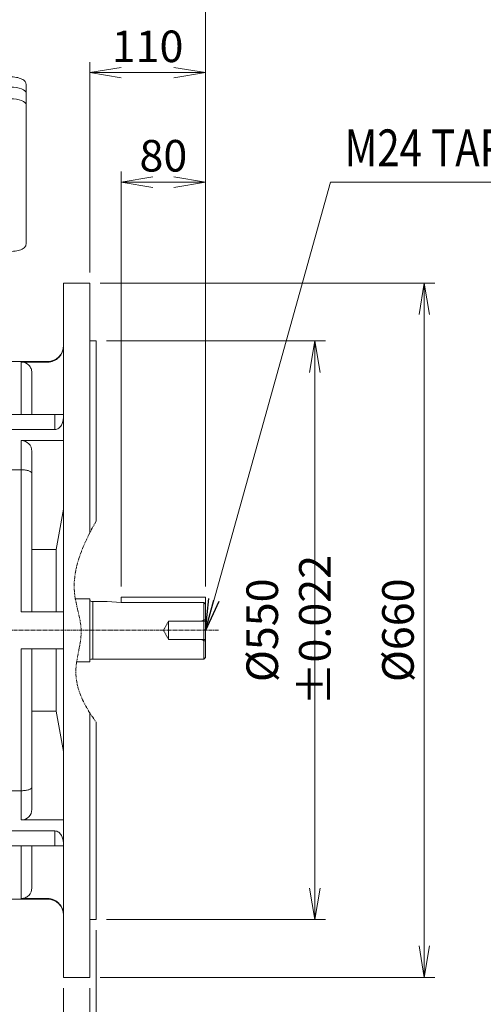
# Model space of a CAD drawing. Units: millimetres. Extents: x 160638 to 164499, y 263 to 2811.
# Drawn here: x 162115 to 162556, y 1139 to 2075 of the extents above; entities that cross this region are included whole.
import ezdxf
from ezdxf.enums import TextEntityAlignment as Align

# ---------------------------------------------------------------- set-up
doc = ezdxf.new("R2010")
doc.units = ezdxf.units.MM
doc.header["$LTSCALE"] = 5
for name, pattern in [('CENTER2', [1.125, 0.75, -0.125, 0.125, -0.125]), ('HIDDEN2', [0.1875, 0.125, -0.0625]), ('PHANTOM2', [1.25, 0.625, -0.125, 0.125, -0.125, 0.125, -0.125])]:
    doc.linetypes.add(name, pattern=pattern)
doc.layers.get('0').update_dxf_attribs({"linetype": 'CONTINUOUS', "lineweight": 25})
doc.layers.get('DEFPOINTS').update_dxf_attribs({"linetype": 'CONTINUOUS'})
for name, color, linetype, lineweight in [('CENTER LINE', 1, 'CENTER2', 9), ('CUTTING LINE', 6, 'PHANTOM2', 20), ('DIMENSION LINE', 2, 'CONTINUOUS', 13), ('HIDDEN OUTLINE', 2, 'HIDDEN2', 20), ('OUTLINE', 3, 'CONTINUOUS', 20)]:
    doc.layers.add(name, color=color, linetype=linetype, lineweight=lineweight)
doc.styles.get("Standard").update_dxf_attribs({"font": 'romans.shx', "width": 0.8, "bigfont": 'whgtxt.shx'})
doc.dimstyles.get("Standard").update_dxf_attribs({"dimscale": 10, "dimtxt": 3, "dimasz": 3, "dimexe": 1, "dimexo": 1, "dimgap": 1, "dimtad": 1, "dimdec": 1, "dimdsep": 46, "dimtxsty": 'Standard', "dimblk": 'OPEN', "dimcen": 0, "dimclrd": 256, "dimclre": 256, "dimclrt": 7, "dimadec": 1, "dimazin": 2, "dimtfac": 1, "dimtdec": 1, "dimtmove": 0, "dimatfit": 3, "dimldrblk": 'OPEN', "dimfxl": 0, "dimtolj": 1, "dimtzin": 0, "dimlwd": 9, "dimlwe": 9, "dimarcsym": 0})

# ---------------------------------------------------------------- blocks, each defined once
blk = doc.blocks.new('_DotSmall')
at = {"color": 0, "linetype": 'ByBlock', "const_width": 0.5}
blk.add_lwpolyline([(-0.0625, 0, 1), (0.0625, 0, 1)], format="xyb", close=True, dxfattribs=at)
blk = doc.blocks.new('_OPEN')
at = {"color": 0, "linetype": 'ByBlock'}
for p, q in [((-1, 0.167), (0, 0)), ((0, 0), (-1, -0.167)), ((0, 0), (-1, 0))]:
    blk.add_line(p, q, dxfattribs=at)
blk = doc.blocks.new('*D34')
at = {"layer": 'DEFPOINTS', "color": 0, "lineweight": -3, "transparency": 16777216}
for p in [(162187.54, 1219.45), (162181.54, 1164.45), (162181.54, 1060.45)]:
    blk.add_point(p, dxfattribs=at)
at = {"layer": 'DIMENSION LINE', "lineweight": 9, "transparency": 16777216}
for p, q in [((162187.54, 1209.45), (162187.54, 1050.45)), ((162181.54, 1154.45), (162181.54, 1050.45)), ((162181.54, 1060.45), (162121.54, 1060.45)), ((162181.54, 1060.45), (162187.54, 1060.45)), ((162217.54, 1060.45), (162295.56, 1060.45))]:
    blk.add_line(p, q, dxfattribs=at)
at = {"layer": 'DIMENSION LINE', "lineweight": 9, "transparency": 16777216, "xscale": 30, "yscale": 30, "zscale": 30}
blk.add_blockref('_DotSmall', (162181.54, 1060.45), dxfattribs=at)
at = {"layer": 'DIMENSION LINE', "lineweight": 9, "transparency": 16777216, "xscale": 30, "yscale": 30, "zscale": 30, "rotation": 180}
blk.add_blockref('_OPEN', (162187.54, 1060.45), dxfattribs=at)
at = {"layer": 'DIMENSION LINE', "color": 7, "transparency": 16777216, "insert": (162278.13, 1085.45), "char_height": 30, "attachment_point": 5}
blk.add_mtext('\\A1;\\A1;6', dxfattribs=at)
blk = doc.blocks.new('*D35')
at = {"layer": 'DEFPOINTS', "color": 0, "lineweight": -3, "transparency": 16777216}
for p in [(162156.54, 1164.45), (162181.54, 1164.45), (162181.54, 1060.45)]:
    blk.add_point(p, dxfattribs=at)
at = {"layer": 'DIMENSION LINE', "lineweight": 9, "transparency": 16777216}
for p, q in [((162156.54, 1154.45), (162156.54, 1050.45)), ((162181.54, 1154.45), (162181.54, 1050.45)), ((162126.54, 1060.45), (162022.48, 1060.45)), ((162181.54, 1060.45), (162156.54, 1060.45)), ((162181.54, 1060.45), (162241.54, 1060.45))]:
    blk.add_line(p, q, dxfattribs=at)
at = {"layer": 'DIMENSION LINE', "lineweight": 9, "transparency": 16777216, "xscale": 30, "yscale": 30, "zscale": 30, "rotation": 180}
blk.add_blockref('_DotSmall', (162181.54, 1060.45), dxfattribs=at)
at = {"layer": 'DIMENSION LINE', "lineweight": 9, "transparency": 16777216, "xscale": 30, "yscale": 30, "zscale": 30}
blk.add_blockref('_OPEN', (162156.54, 1060.45), dxfattribs=at)
at = {"layer": 'DIMENSION LINE', "color": 7, "transparency": 16777216, "insert": (162051.9, 1085.45), "char_height": 30, "attachment_point": 5}
blk.add_mtext('\\A1;\\A1;25', dxfattribs=at)
blk = doc.blocks.new('*D37')
at = {"layer": 'DEFPOINTS', "color": 0, "lineweight": -3, "transparency": 16777216}
for p in [(162187.54, 1769.45), (162395.5, 1769.45), (162187.54, 1219.45)]:
    blk.add_point(p, dxfattribs=at)
at = {"layer": 'DIMENSION LINE', "lineweight": 9, "transparency": 16777216}
for p, q in [((162197.54, 1769.45), (162405.5, 1769.45)), ((162395.5, 1249.45), (162395.5, 1739.45)), ((162197.54, 1219.45), (162405.5, 1219.45))]:
    blk.add_line(p, q, dxfattribs=at)
at = {"layer": 'DIMENSION LINE', "lineweight": 9, "transparency": 16777216, "xscale": 30, "yscale": 30, "zscale": 30}
for p, rotation in [((162395.5, 1769.45), 90), ((162395.5, 1219.45), 270)]:
    blk.add_blockref('_OPEN', p, dxfattribs=dict(at, rotation=rotation))
at = {"layer": 'DIMENSION LINE', "color": 7, "transparency": 16777216, "insert": (162370.5, 1494.45), "char_height": 30, "attachment_point": 5, "rotation": 90}
blk.add_mtext('\\A1;%%C550 %%P0.022', dxfattribs=at)
blk = doc.blocks.new('*D38')
at = {"layer": 'DEFPOINTS', "color": 0, "lineweight": -3, "transparency": 16777216}
for p in [(162181.54, 1824.45), (162499.5, 1824.45), (162181.54, 1164.45)]:
    blk.add_point(p, dxfattribs=at)
at = {"layer": 'DIMENSION LINE', "lineweight": 9, "transparency": 16777216}
for p, q in [((162191.54, 1824.45), (162509.5, 1824.45)), ((162499.5, 1194.45), (162499.5, 1794.45)), ((162191.54, 1164.45), (162509.5, 1164.45))]:
    blk.add_line(p, q, dxfattribs=at)
at = {"layer": 'DIMENSION LINE', "lineweight": 9, "transparency": 16777216, "xscale": 30, "yscale": 30, "zscale": 30}
for p, rotation in [((162499.5, 1824.45), 90), ((162499.5, 1164.45), 270)]:
    blk.add_blockref('_OPEN', p, dxfattribs=dict(at, rotation=rotation))
at = {"layer": 'DIMENSION LINE', "color": 7, "transparency": 16777216, "insert": (162474.5, 1494.45), "char_height": 30, "attachment_point": 5, "rotation": 90}
blk.add_mtext('\\A1;%%C660', dxfattribs=at)
blk = doc.blocks.new('*D41')
at = {"layer": 'DEFPOINTS', "color": 0, "lineweight": -3, "transparency": 16777216}
for p in [(162291.54, 2024.45), (162181.54, 1824.45), (162291.54, 1525.95)]:
    blk.add_point(p, dxfattribs=at)
at = {"layer": 'DIMENSION LINE', "lineweight": 9, "transparency": 16777216}
for p, q in [((162181.54, 1834.45), (162181.54, 2034.45)), ((162291.54, 1535.95), (162291.54, 2034.45)), ((162211.54, 2024.45), (162261.54, 2024.45))]:
    blk.add_line(p, q, dxfattribs=at)
at = {"layer": 'DIMENSION LINE', "lineweight": 9, "transparency": 16777216, "xscale": 30, "yscale": 30, "zscale": 30, "rotation": 180}
blk.add_blockref('_OPEN', (162181.54, 2024.45), dxfattribs=at)
at = {"layer": 'DIMENSION LINE', "lineweight": 9, "transparency": 16777216, "xscale": 30, "yscale": 30, "zscale": 30}
blk.add_blockref('_OPEN', (162291.54, 2024.45), dxfattribs=at)
at = {"layer": 'DIMENSION LINE', "color": 7, "transparency": 16777216, "insert": (162236.54, 2049.45), "char_height": 30, "attachment_point": 5}
blk.add_mtext('\\A1;\\A1;110', dxfattribs=at)
blk = doc.blocks.new('*D42')
at = {"layer": 'DEFPOINTS', "color": 0, "lineweight": -3, "transparency": 16777216}
for p in [(161054.54, 2232.45), (161054.54, 1699.79), (162291.54, 1525.95)]:
    blk.add_point(p, dxfattribs=at)
at = {"layer": 'DIMENSION LINE', "lineweight": 9, "transparency": 16777216}
for p, q in [((161054.54, 1709.79), (161054.54, 2242.45)), ((162291.54, 1535.95), (162291.54, 2242.45)), ((162261.54, 2232.45), (161084.54, 2232.45))]:
    blk.add_line(p, q, dxfattribs=at)
at = {"layer": 'DIMENSION LINE', "lineweight": 9, "transparency": 16777216, "xscale": 30, "yscale": 30, "zscale": 30, "rotation": 180}
blk.add_blockref('_OPEN', (161054.54, 2232.45), dxfattribs=at)
at = {"layer": 'DIMENSION LINE', "lineweight": 9, "transparency": 16777216, "xscale": 30, "yscale": 30, "zscale": 30}
blk.add_blockref('_OPEN', (162291.54, 2232.45), dxfattribs=at)
at = {"layer": 'DIMENSION LINE', "color": 7, "transparency": 16777216, "insert": (161673.04, 2265.31), "char_height": 30, "attachment_point": 5}
blk.add_mtext('\\A1;(1240)', dxfattribs=at)
blk = doc.blocks.new('*D43')
at = {"layer": 'DEFPOINTS', "color": 0, "lineweight": -3, "transparency": 16777216}
for p in [(162291.54, 1920.45), (162211.54, 1525.95), (162291.54, 1525.95)]:
    blk.add_point(p, dxfattribs=at)
at = {"layer": 'DIMENSION LINE', "lineweight": 9, "transparency": 16777216}
for p, q in [((162211.54, 1535.95), (162211.54, 1930.45)), ((162291.54, 1535.95), (162291.54, 1930.45)), ((162241.54, 1920.45), (162261.54, 1920.45))]:
    blk.add_line(p, q, dxfattribs=at)
at = {"layer": 'DIMENSION LINE', "lineweight": 9, "transparency": 16777216, "xscale": 30, "yscale": 30, "zscale": 30, "rotation": 180}
blk.add_blockref('_OPEN', (162211.54, 1920.45), dxfattribs=at)
at = {"layer": 'DIMENSION LINE', "lineweight": 9, "transparency": 16777216, "xscale": 30, "yscale": 30, "zscale": 30}
blk.add_blockref('_OPEN', (162291.54, 1920.45), dxfattribs=at)
at = {"layer": 'DIMENSION LINE', "color": 7, "transparency": 16777216, "insert": (162251.54, 1945.45), "char_height": 30, "attachment_point": 5}
blk.add_mtext('\\A1;\\A1;80', dxfattribs=at)
blk = doc.blocks.new('*D45')
at = {"layer": 'DEFPOINTS', "color": 0, "lineweight": -3, "transparency": 16777216}
for p in [(162291.54, 2128.45), (161956.04, 1983.28), (162291.54, 1525.95)]:
    blk.add_point(p, dxfattribs=at)
at = {"layer": 'DIMENSION LINE', "lineweight": 9, "transparency": 16777216}
for p, q in [((161956.04, 1993.28), (161956.04, 2138.45)), ((162291.54, 1535.95), (162291.54, 2138.45)), ((161986.04, 2128.45), (162261.54, 2128.45))]:
    blk.add_line(p, q, dxfattribs=at)
at = {"layer": 'DIMENSION LINE', "lineweight": 9, "transparency": 16777216, "xscale": 30, "yscale": 30, "zscale": 30, "rotation": 180}
blk.add_blockref('_OPEN', (161956.04, 2128.45), dxfattribs=at)
at = {"layer": 'DIMENSION LINE', "lineweight": 9, "transparency": 16777216, "xscale": 30, "yscale": 30, "zscale": 30}
blk.add_blockref('_OPEN', (162291.54, 2128.45), dxfattribs=at)
at = {"layer": 'DIMENSION LINE', "color": 7, "transparency": 16777216, "insert": (162123.79, 2153.45), "char_height": 30, "attachment_point": 5}
blk.add_mtext('\\A1;335.5', dxfattribs=at)
blk = doc.blocks.new('*D40')
at = {"layer": 'DEFPOINTS', "color": 0, "lineweight": -3, "transparency": 16777216}
for p in [(162291.54, 2336.45), (160972.07, 1700.67), (162291.54, 1525.95)]:
    blk.add_point(p, dxfattribs=at)
at = {"layer": 'DIMENSION LINE', "lineweight": 9, "transparency": 16777216}
for p, q in [((160972.07, 1710.67), (160972.07, 2346.45)), ((162291.54, 1535.95), (162291.54, 2346.45)), ((161002.07, 2336.45), (162261.54, 2336.45))]:
    blk.add_line(p, q, dxfattribs=at)
at = {"layer": 'DIMENSION LINE', "lineweight": 9, "transparency": 16777216, "xscale": 30, "yscale": 30, "zscale": 30, "rotation": 180}
blk.add_blockref('_OPEN', (160972.07, 2336.45), dxfattribs=at)
at = {"layer": 'DIMENSION LINE', "lineweight": 9, "transparency": 16777216, "xscale": 30, "yscale": 30, "zscale": 30}
blk.add_blockref('_OPEN', (162291.54, 2336.45), dxfattribs=at)
at = {"layer": 'DIMENSION LINE', "color": 7, "transparency": 16777216, "insert": (161631.8, 2369.31), "char_height": 30, "attachment_point": 5}
blk.add_mtext('\\A1;(APPROX. 1320)', dxfattribs=at)

msp = doc.modelspace()

# ---------------------------------------------------------------- linework, layer by layer
at = {"layer": 'CENTER LINE'}
msp.add_line((162303.98, 1494.45), (160951.04, 1494.45), dxfattribs=at)
at = {"layer": 'CUTTING LINE'}
msp.add_open_spline([(162187.54, 1598.11), (162174.44, 1574.68), (162159.38, 1540.76), (162177.97, 1493.03), (162161.87, 1450.6), (162176.15, 1423.11), (162187.54, 1407.27)], degree=3, knots=[17.464908, 17.464908, 17.464908, 17.464908, 92.44299, 125.412483, 163.207274, 218.034886, 218.034886, 218.034886, 218.034886], dxfattribs=at)
at = {"layer": 'HIDDEN OUTLINE'}
for p, q in [((162251.54, 1494.45), (162256.54, 1503.1)), ((162256.54, 1503.1), (162256.54, 1485.8)), ((162291.54, 1503.1), (162256.54, 1503.1)), ((162287.69, 1503.1), (162290.04, 1504.45)), ((162291.54, 1504.45), (162290.04, 1504.45)), ((162290.04, 1504.45), (162290.04, 1484.45)), ((162251.54, 1494.45), (162256.54, 1485.8)), ((162291.54, 1485.8), (162256.54, 1485.8)), ((162287.69, 1485.8), (162290.04, 1484.45)), ((162291.54, 1484.45), (162290.04, 1484.45))]:
    msp.add_line(p, q, dxfattribs=at)
at = {"layer": 'OUTLINE'}
for p, q in [((162121.04, 2013.49), (162121.04, 1861.49)), ((162156.54, 1164.45), (162156.54, 1824.45)), ((162156.54, 1824.45), (162181.54, 1824.45)), ((162181.54, 1586.92), (162181.54, 1824.45)), ((162181.54, 1769.45), (162187.54, 1769.45)), ((162187.54, 1598.11), (162187.54, 1769.45)), ((162083.54, 1749.95), (162141.54, 1749.95)), ((162116.54, 1749.35), (162116.54, 1699.45)), ((162141.54, 1749.35), (162116.54, 1749.35)), ((162141.54, 1749.35), (162141.54, 1749.95)), ((162126.54, 1699.45), (162126.54, 1739.33)), ((162148.54, 1699.45), (162086.54, 1699.45)), ((162148.54, 1699.45), (162148.54, 1685.17)), ((162156.54, 1699.45), (162148.54, 1699.45)), ((162148.54, 1685.17), (162086.54, 1685.17)), ((162156.54, 1674.7), (162116.54, 1674.7)), ((162116.54, 1674.7), (162116.54, 1646.95)), ((162126.54, 1643.6), (162126.54, 1664.7)), ((162116.54, 1646.95), (162083.54, 1646.95)), ((162116.54, 1646.95), (162116.54, 1511.95)), ((162126.54, 1511.95), (162126.54, 1643.6)), ((162156.54, 1609.61), (162149.54, 1571.38)), ((162149.54, 1571.38), (162126.54, 1571.38)), ((162149.54, 1511.95), (162149.54, 1571.38)), ((162291.54, 1525.95), (162211.54, 1525.95)), ((162211.54, 1520.76), (162211.54, 1525.95)), ((162291.54, 1468.45), (162291.54, 1525.95)), ((162167.81, 1524.45), (162181.54, 1524.45)), ((162181.54, 1524.45), (162181.54, 1464.45)), ((162184.04, 1521.8), (162184.54, 1521.8)), ((162184.54, 1521.95), (162198.04, 1521.95)), ((162184.54, 1521.95), (162184.54, 1466.95)), ((162198.04, 1521.95), (162211.54, 1520.76)), ((162211.54, 1520.76), (162290.04, 1520.76)), ((162290.04, 1520.76), (162291.54, 1519.26)), ((162290.04, 1466.95), (162290.04, 1520.76)), ((162141.54, 1511.95), (162116.54, 1511.95)), ((162156.54, 1511.95), (162141.54, 1511.95)), ((162116.54, 1476.95), (162116.54, 1341.95)), ((162141.54, 1476.95), (162116.54, 1476.95)), ((162126.54, 1345.3), (162126.54, 1476.95)), ((162141.54, 1476.95), (162156.54, 1476.95)), ((162149.54, 1417.52), (162149.54, 1476.95)), ((162169.17, 1464.45), (162181.54, 1464.45)), ((162182.54, 1467.1), (162184.54, 1467.1)), ((162184.54, 1466.95), (162290.04, 1466.95)), ((162290.04, 1466.95), (162291.54, 1468.45)), ((162149.54, 1417.52), (162126.54, 1417.52)), ((162149.54, 1417.52), (162156.54, 1379.29)), ((162181.54, 1164.45), (162181.54, 1416.15)), ((162187.54, 1219.45), (162187.54, 1407.27)), ((162116.54, 1341.95), (162083.54, 1341.95)), ((162116.54, 1341.95), (162116.54, 1314.2)), ((162126.54, 1324.2), (162126.54, 1345.3)), ((162156.54, 1314.2), (162116.54, 1314.2)), ((162148.54, 1303.73), (162086.54, 1303.73)), ((162148.54, 1303.73), (162148.54, 1289.45)), ((162148.54, 1289.45), (162086.54, 1289.45)), ((162116.54, 1289.45), (162116.54, 1239.55)), ((162126.54, 1249.57), (162126.54, 1289.45)), ((162148.54, 1289.45), (162156.54, 1289.45)), ((162141.54, 1238.95), (162083.54, 1238.95)), ((162141.54, 1239.55), (162116.54, 1239.55)), ((162141.54, 1239.55), (162141.54, 1238.95)), ((162187.54, 1219.45), (162181.54, 1219.45)), ((162181.54, 1164.45), (162156.54, 1164.45))]:
    msp.add_line(p, q, dxfattribs=at)
for centre, radius, start, end in [((162141.54, 1764.95), 15, 270, 0), ((162116.54, 1664.7), 10, 0, 90), ((162183.88, 1525.04), 3.24, 223.65106, 272.74612), ((162182.54, 1466.1), 1, 90, 180), ((162116.54, 1324.2), 10, 270, 0), ((162141.54, 1223.95), 15, 0, 90)]:
    msp.add_arc(centre, radius, start, end, dxfattribs=at)
for centre, major_axis, start_param, end_param in [((162106.04, 2004.99), (-15, 0), 3.141593, 4.712389), ((162106.04, 2004.99), (15, 0), 0, 1.570796), ((162106.04, 1993.9), (-15, 0), 3.141593, 4.712389)]:
    msp.add_ellipse(centre, major_axis=major_axis, ratio=0.382683, start_param=start_param, end_param=end_param, dxfattribs=at)
for points, knots in [([(162121.04, 2013.49), (162121, 2013.93), (162120.91, 2014.81), (162120.16, 2016.16), (162118.9, 2017.37), (162117.09, 2018.46), (162114.71, 2019.36), (162111.9, 2020.01), (162108.89, 2020.4), (162107.05, 2020.44), (162106.04, 2020.46)], [0, 0, 0, 0, 0.083554, 0.193787, 0.310588, 0.445294, 0.591582, 0.735528, 0.87697, 1, 1, 1, 1]), ([(162106.04, 1854.52), (162106.64, 1854.52), (162108.13, 1854.55), (162110.81, 1854.79), (162113.68, 1855.34), (162116.26, 1856.16), (162118.36, 1857.21), (162119.85, 1858.45), (162120.84, 1859.92), (162120.97, 1860.92), (162121.04, 1861.49)], [0, 0, 0, 0, 0.073395, 0.21333, 0.354213, 0.496972, 0.643431, 0.777253, 0.891993, 1, 1, 1, 1]), ([(162141.54, 1749.35), (162142.53, 1749.35), (162143.5, 1749.45), (162145.42, 1749.83), (162146.37, 1750.12), (162148.19, 1750.87), (162149.05, 1751.34), (162150.68, 1752.43), (162151.45, 1753.06), (162153.53, 1755.14), (162154.64, 1756.82), (162156.14, 1760.43), (162156.54, 1762.4), (162156.54, 1764.38)], [0, 0, 0, 0, 0.125, 0.125, 0.25, 0.25, 0.375, 0.375, 0.5, 0.5, 0.75, 0.75, 1, 1, 1, 1]), ([(162126.54, 1739.33), (162126.54, 1740.65), (162126.28, 1741.95), (162125.28, 1744.37), (162124.53, 1745.48), (162121.77, 1748.26), (162119.18, 1749.35), (162116.54, 1749.35)], [0, 0, 0, 0, 0.25, 0.25, 0.5, 0.5, 1, 1, 1, 1]), ([(162148.54, 1685.17), (162149.84, 1685.17), (162151.09, 1685.66), (162153.18, 1687.2), (162154.01, 1688.22), (162155.95, 1691.57), (162156.54, 1694.14), (162156.54, 1696.73)], [0, 0, 0, 0, 0.25, 0.25, 0.5, 0.5, 1, 1, 1, 1]), ([(162126.54, 1643.6), (162126.54, 1644.03), (162126.29, 1644.46), (162125.33, 1645.26), (162124.61, 1645.63), (162122.79, 1646.25), (162121.68, 1646.51), (162119.23, 1646.86), (162117.89, 1646.95), (162116.54, 1646.95)], [0, 0, 0, 0, 0.25, 0.25, 0.5, 0.5, 0.75, 0.75, 1, 1, 1, 1]), ([(162126.54, 1345.3), (162126.54, 1344.87), (162126.29, 1344.44), (162125.33, 1343.64), (162124.61, 1343.27), (162122.79, 1342.65), (162121.68, 1342.39), (162119.23, 1342.05), (162117.89, 1341.95), (162116.54, 1341.95)], [0, 0, 0, 0, 0.25, 0.25, 0.5, 0.5, 0.75, 0.75, 1, 1, 1, 1]), ([(162156.54, 1292.17), (162156.54, 1293.46), (162156.38, 1294.73), (162155.77, 1297.22), (162155.31, 1298.45), (162154.02, 1300.67), (162153.19, 1301.69), (162151.1, 1303.24), (162149.84, 1303.73), (162148.54, 1303.73)], [0, 0, 0, 0, 0.25, 0.25, 0.5, 0.5, 0.75, 0.75, 1, 1, 1, 1]), ([(162116.54, 1239.55), (162117.86, 1239.55), (162119.15, 1239.81), (162121.58, 1240.82), (162122.69, 1241.56), (162125.45, 1244.34), (162126.54, 1246.93), (162126.54, 1249.57)], [0, 0, 0, 0, 0.25, 0.25, 0.5, 0.5, 1, 1, 1, 1]), ([(162156.54, 1224.52), (162156.54, 1225.51), (162156.44, 1226.48), (162156.06, 1228.4), (162155.77, 1229.35), (162155.02, 1231.17), (162154.56, 1232.04), (162153.47, 1233.67), (162152.84, 1234.44), (162150.77, 1236.52), (162149.1, 1237.65), (162145.49, 1239.15), (162143.52, 1239.55), (162141.54, 1239.55)], [0, 0, 0, 0, 0.125, 0.125, 0.25, 0.25, 0.375, 0.375, 0.5, 0.5, 0.75, 0.75, 1, 1, 1, 1])]:
    msp.add_open_spline(points, degree=3, knots=knots, dxfattribs=at)

# ---------------------------------------------------------------- texts
at = {"layer": 'DIMENSION LINE', "color": 7, "width": 0.8}
msp.add_text('M24 TAP(DEEP 45)', height=35.1, dxfattribs=at).set_placement((162423.76, 1970.45), align=Align.TOP_LEFT)

# ---------------------------------------------------------------- dimensions: what is measured, and where the dimension line sits
at = {"layer": 'DIMENSION LINE'}
dim = msp.add_linear_dim(base=(162291.54, 2336.45), p1=(160972.07, 1700.67), p2=(162291.54, 1525.95), text='(APPROX. 1320)', dimstyle='Standard', dxfattribs=at)
dim.commit()
dim.dimension.update_dxf_attribs({"geometry": '*D40', "text_midpoint": (161631.8, 2336.45), "dimtype": 160})
for base, p1, p2, text, override, picture, middle in [((161054.54, 2232.45), (162291.54, 1525.95), (161054.54, 1699.79), '(1240)', {"dimtfac": 0.55, "dimtdec": 3}, '*D42', (161673.04, 2232.45)), ((162181.54, 1060.45), (162187.54, 1219.45), (162181.54, 1164.45), '\\A1;<>', {"dimblk1": 'OPEN', "dimblk2": 'DotSmall', "dimsah": 1, "dimtol": 0, "dimlim": 0, "dimtp": 0, "dimtm": 0, "dimtfac": 0.55, "dimtdec": 3, "dimtolj": 1, "dimtzin": 0}, '*D34', (162278.13, 1060.45))]:
    dim = msp.add_linear_dim(base=base, p1=p1, p2=p2, text=text, dimstyle='Standard', override=override, dxfattribs=at)
    dim.commit()
    dim.dimension.update_dxf_attribs({"geometry": picture, "text_midpoint": middle, "dimtype": 160})
dim = msp.add_linear_dim(base=(162291.54, 2128.45), p1=(161956.04, 1983.28), p2=(162291.54, 1525.95), dimstyle='Standard', dxfattribs=at)
dim.commit()
dim.dimension.update_dxf_attribs({"geometry": '*D45', "text_midpoint": (162123.79, 2153.45)})
for base, p1, p2, angle, text, override, picture, middle, dimtype in [((162291.54, 2024.45), (162181.54, 1824.45), (162291.54, 1525.95), 180, '\\A1;<>', {"dimtfac": 0.55, "dimtdec": 3}, '*D41', (162236.54, 2024.45), 160), ((162291.54, 1920.45), (162211.54, 1525.95), (162291.54, 1525.95), 180, '\\A1;<>', {"dimtol": 0, "dimlim": 0, "dimtp": 0, "dimtm": 0, "dimtfac": 0.55, "dimtdec": 3, "dimtmove": 0, "dimtolj": 1, "dimtzin": 0}, '*D43', (162251.54, 1920.45), 160), ((162499.5, 1824.45), (162181.54, 1164.45), (162181.54, 1824.45), 270, '%%C<>', {"dimtol": 0, "dimlim": 0, "dimtp": 0, "dimtm": 0, "dimtfac": 0.55, "dimtdec": 3, "dimtmove": 0, "dimtolj": 1, "dimtzin": 0}, '*D38', (162499.5, 1494.45), 160), ((162395.5, 1769.45), (162187.54, 1219.45), (162187.54, 1769.45), 270, '%%C<> %%P0.022', {"dimtfac": 0.55, "dimtdec": 3, "dimtmove": 0}, '*D37', (162395.5, 1494.45), 160), ((162181.54, 1060.45), (162156.54, 1164.45), (162181.54, 1164.45), 0, '\\A1;<>', {"dimblk1": 'OPEN', "dimblk2": 'DotSmall', "dimsah": 1, "dimtfac": 0.55, "dimtdec": 3}, '*D35', (162051.9, 1060.45), 161)]:
    dim = msp.add_linear_dim(base=base, p1=p1, p2=p2, angle=angle, text=text, dimstyle='Standard', override=override, dxfattribs=at)
    dim.commit()
    dim.dimension.update_dxf_attribs({"geometry": picture, "text_midpoint": middle, "dimtype": dimtype})

# ---------------------------------------------------------------- leaders
msp.add_leader([(162291.5, 1494.34), (162410.53, 1920.45), (162810.27, 1920.45)], dimstyle='Standard', dxfattribs=at)

doc.saveas('drawing.dxf')
